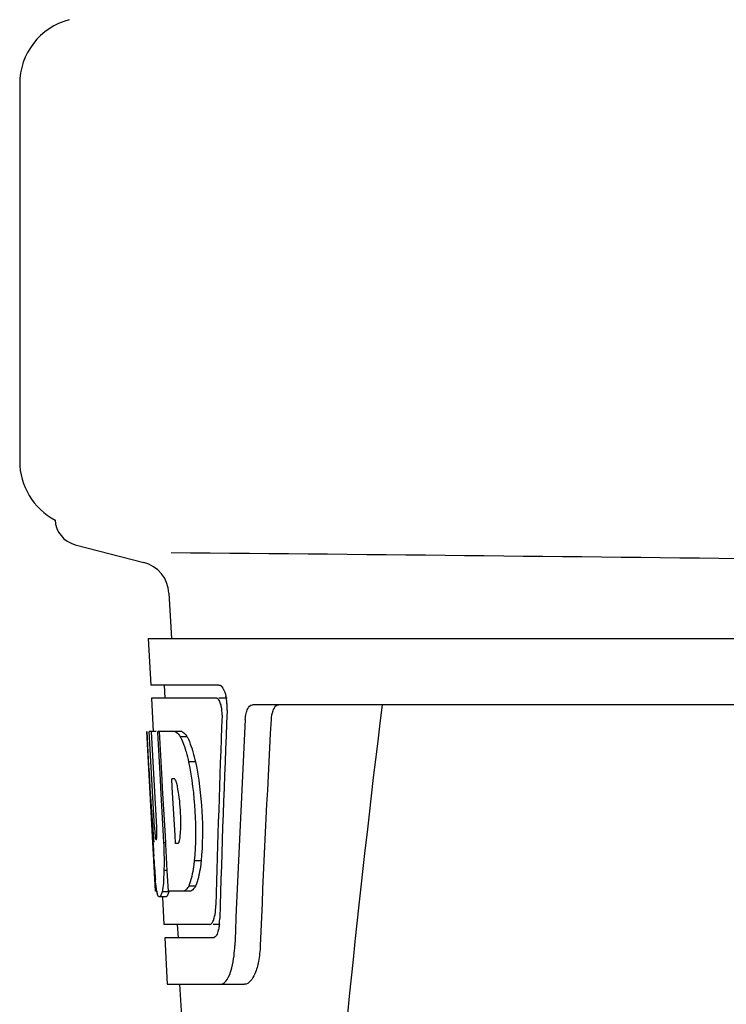
# Model space of a CAD drawing. Units: millimetres. Extents: x 18687 to 23553, y 1675 to 8407.
# Drawn here: x 19465 to 19518, y 6530 to 6604 of the extents above; entities that cross this region are included whole.
import ezdxf

# ---------------------------------------------------------------- set-up
doc = ezdxf.new("R2010")
doc.units = ezdxf.units.MM

# ---------------------------------------------------------------- blocks, each defined once
blk = doc.blocks.new('A$C506F0FE6')
for p, q in [((379, 728.682), (379, 700.318)), ((383.165, 694.044), (388.324, 692.711)), ((390.21, 690.41), (390.398, 687)), ((388.649, 687), (388.843, 683.5)), ((388.651, 687), (581.35, 687)), ((393.964, 683.5), (388.843, 683.5)), ((389.844, 683.5), (389.899, 682.5)), ((388.897, 682.5), (389.036, 679.988)), ((393.8, 682.5), (388.897, 682.5)), ((394.58, 682.5), (393.964, 682.5)), ((438.754, 682), (396.476, 682)), ((389.012, 671.637), (388.549, 680)), ((388.559, 680), (388.549, 680)), ((389.12, 672.817), (388.722, 680)), ((389.243, 680), (388.722, 680)), ((389.096, 676.374), (388.895, 680)), ((391.17, 680), (389.364, 680)), ((389.368, 679.928), (389.364, 680)), ((389.566, 676.389), (389.368, 679.928)), ((389.703, 676.396), (389.501, 680)), ((391.576, 679.612), (391.062, 679.612)), ((392.205, 677.714), (391.688, 677.714)), ((389.294, 672.817), (389.096, 676.374)), ((389.6, 675.773), (389.566, 676.389)), ((389.803, 672.133), (389.6, 675.773)), ((389.737, 675.78), (389.703, 676.396)), ((389.94, 672.14), (389.737, 675.78)), ((390.629, 676.448), (390.425, 676.448)), ((390.461, 675.821), (390.425, 676.448)), ((390.666, 672.181), (390.461, 675.821)), ((389.831, 671.637), (389.803, 672.133)), ((389.968, 671.644), (389.94, 672.14)), ((390.698, 671.598), (390.666, 672.181)), ((389.201, 668), (388.997, 671.677)), ((389.265, 671.86), (389.241, 671.86)), ((389.969, 671.637), (389.831, 671.637)), ((389.974, 671.546), (389.968, 671.644)), ((390.086, 669.533), (389.974, 671.546)), ((390.902, 671.598), (390.698, 671.598)), ((389.083, 670.429), (389.069, 670.664)), ((392.63, 670.281), (392.113, 670.281)), ((390.085, 669.549), (389.858, 669.549)), ((390.172, 668), (390.086, 669.533)), ((392.214, 668.383), (391.699, 668.383)), ((389.307, 668), (389.201, 668)), ((390.205, 667.95), (389.702, 667.95)), ((391.848, 668), (390.172, 668)), ((389.992, 667.578), (389.49, 667.578)), ((389.723, 667.563), (389.837, 665.5)), ((393.271, 665.5), (389.837, 665.5)), ((390.84, 665.5), (390.895, 664.5)), ((394.029, 665.5), (393.542, 665.5)), ((389.893, 664.5), (390.087, 661)), ((393.542, 664.5), (389.893, 664.5)), ((390.087, 661), (395.877, 661)), ((390.996, 661), (393.389, 623.245))]:
    blk.add_line(p, q)
for centre, radius, start, end in [((384, 728.682), 5, 105.00008, 180), ((384, 700.318), 5, 180, 242.02695), ((383.67, 696), 2.02, 182.66042, 255.5111), ((183.527, -21375.267), 22069.672, 89.2187726, 89.4630002), ((387.694, 690.271), 2.52, 3.16553, 75.5111), ((391.037, 681.857), 3.538, 10.47606, 12.85927), ((390.665, 681.788), 3.917, 7.45639, 10.47734), ((390.482, 681.763), 4.101, 4.95002, 7.47434), ((390.4, 681.756), 4.183, 0.11113, 4.95563), ((390.71, 681.755), 3.874, 357.61967, 0.12829), ((1435.554, 555.034), 1037.132, 172.968171, 177.833615), ((1520.449, 618.628), 1124.291, 176.824599, 177.69133), ((389.804, 678.417), 2.137, 33.99566, 36.17767), ((379.773, 673.656), 11.299, 8.21345, 11.15997), ((378.21, 672.245), 11.099, 2.0853, 2.95432), ((387.585, 672.463), 3.489, 354.00085, 355.7342), ((380.297, 673.113), 10.806, 355.17268, 358.17287), ((595.326, 683.202), 206.637, 183.20852, 183.47868), ((359.054, 670.129), 30.814, 1.43827, 2.80346), ((361.726, 670.192), 28.141, 0.01555, 1.44722), ((482.79, 676.212), 93.884, 183.53162, 184.07018), ((366.062, 670.188), 23.805, 358.46174, 0.0291), ((444.03, 673.623), 55.04, 184.24557, 184.48813), ((427.247, 672.291), 38.203, 184.4658, 185.10989), ((372.33, 670.233), 17.541, 355.60617, 357.00533), ((368.626, 670.438), 21.251, 356.97695, 357.60268), ((393.466, 668.687), 4.223, 189.38359, 190.04541), ((390.976, 668.284), 1.701, 194.69399, 196.39007), ((388.038, 667.107), 5.704, 356.46662, 358.51048), ((389.461, 666.037), 4.566, 353.23463, 354.08401), ((388.753, 666.104), 5.278, 354.1494, 358.42606), ((385.651, 664.276), 9.518, 353.1147, 357.84394)]:
    blk.add_arc(centre, radius, start, end)
for centre, major_axis, ratio, start_param, end_param in [((485, 635.448), (0, 332.74), 0.275506, 1.432769, 1.475953), ((485, 631.602), (0, 331.98), 0.275506, 7.702819, 7.750305), ((485, 617.986), (0, 329.301), 0.275506, 7.66173, 7.714043), ((485, 698.368), (0, 185.884), 0.521492, 1.669775, 1.714886)]:
    blk.add_ellipse(centre, major_axis=major_axis, ratio=ratio, start_param=start_param, end_param=end_param)
for points, knots in [([(393.964, 683.5), (394.087, 683.5), (394.352, 683.177), (394.437, 682.863), (394.487, 682.645)], [0, 0, 0, 0, 0.353547, 1, 1, 1, 1]), ([(393.854, 682.487), (393.845, 682.491), (393.828, 682.498), (393.809, 682.5), (393.8, 682.5)], [0, 0, 0, 0, 0.516392, 1, 1, 1, 1]), ([(394.095, 682.096), (394.079, 682.145), (394.027, 682.286), (393.947, 682.443), (393.854, 682.487)], [0, 0, 0, 0, 0.331431, 1, 1, 1, 1]), ([(394.2, 681.229), (394.209, 681.454), (394.186, 681.749), (394.114, 682.032), (394.095, 682.096)], [0, 0, 0, 0, 0.771092, 1, 1, 1, 1]), ([(395.947, 680.906), (395.955, 681.058), (395.993, 681.336), (396.102, 681.734), (396.325, 682), (396.476, 682)], [0, 0, 0, 0, 0.355923, 0.644607, 1, 1, 1, 1]), ([(398.464, 682), (398.39, 682), (398.167, 681.909), (397.953, 681.489), (397.896, 681.125), (397.884, 680.906)], [0, 0, 0, 0, 0.164959, 0.505081, 1, 1, 1, 1]), ([(390.657, 680), (390.692, 679.987), (390.858, 679.893), (390.977, 679.738), (391.062, 679.612)], [0, 0, 0, 0, 0.195683, 1, 1, 1, 1]), ([(391.062, 679.612), (391.094, 679.549), (391.237, 679.251), (391.349, 678.939), (391.427, 678.692)], [0, 0, 0, 0, 0.21627, 1, 1, 1, 1]), ([(391.17, 680), (391.2, 679.988), (391.344, 679.911), (391.452, 679.783), (391.529, 679.679)], [0, 0, 0, 0, 0.201335, 1, 1, 1, 1]), ([(391.576, 679.612), (391.609, 679.549), (391.752, 679.251), (391.865, 678.939), (391.943, 678.692)], [0, 0, 0, 0, 0.216323, 1, 1, 1, 1]), ([(391.427, 678.692), (391.451, 678.617), (391.549, 678.294), (391.631, 677.967), (391.688, 677.714)], [0, 0, 0, 0, 0.233052, 1, 1, 1, 1]), ([(391.943, 678.692), (391.967, 678.617), (392.065, 678.294), (392.148, 677.967), (392.205, 677.714)], [0, 0, 0, 0, 0.233068, 1, 1, 1, 1]), ([(391.688, 677.714), (391.938, 676.496), (392.241, 674.017), (392.226, 671.519), (392.113, 670.281)], [0, 0, 0, 0, 0.500134, 1, 1, 1, 1]), ([(392.205, 677.714), (392.456, 676.496), (392.76, 674.017), (392.744, 671.519), (392.63, 670.281)], [0, 0, 0, 0, 0.500135, 1, 1, 1, 1]), ([(390.656, 676.426), (390.651, 676.43), (390.643, 676.438), (390.633, 676.445), (390.629, 676.448)], [0, 0, 0, 0, 0.530425, 1, 1, 1, 1]), ([(390.858, 675.843), (390.849, 675.895), (390.812, 676.066), (390.766, 676.237), (390.71, 676.344)], [0, 0, 0, 0, 0.305529, 1, 1, 1, 1]), ([(391.097, 672.768), (391.104, 672.973), (391.11, 673.809), (391.047, 674.646), (390.956, 675.27)], [0, 0, 0, 0, 0.245235, 1, 1, 1, 1]), ([(389.12, 672.817), (389.132, 672.611), (389.17, 672.301), (389.182, 671.974), (389.228, 671.874)], [0, 0, 0, 0, 0.653065, 1, 1, 1, 1]), ([(389.265, 671.86), (389.286, 671.86), (389.289, 671.972), (389.31, 672.098), (389.308, 672.36), (389.305, 672.544), (389.301, 672.649)], [0, 0, 0, 0, 0.077348, 0.284834, 0.604022, 1, 1, 1, 1]), ([(390.951, 671.656), (390.964, 671.679), (391.021, 671.821), (391.042, 671.974), (391.055, 672.098)], [0, 0, 0, 0, 0.177261, 1, 1, 1, 1]), ([(390.902, 671.598), (390.912, 671.604), (390.93, 671.622), (390.944, 671.643), (390.951, 671.656)], [0, 0, 0, 0, 0.440015, 1, 1, 1, 1]), ([(392.113, 670.281), (392.103, 670.193), (392.063, 669.867), (392.011, 669.541), (391.963, 669.305)], [0, 0, 0, 0, 0.266898, 1, 1, 1, 1]), ([(392.63, 670.281), (392.62, 670.193), (392.58, 669.867), (392.528, 669.541), (392.479, 669.305)], [0, 0, 0, 0, 0.266887, 1, 1, 1, 1]), ([(391.963, 669.305), (391.945, 669.215), (391.875, 668.903), (391.786, 668.595), (391.699, 668.383)], [0, 0, 0, 0, 0.284803, 1, 1, 1, 1]), ([(392.479, 669.305), (392.461, 669.215), (392.391, 668.903), (392.301, 668.595), (392.214, 668.383)], [0, 0, 0, 0, 0.28476, 1, 1, 1, 1]), ([(389.299, 667.998), (389.289, 668.057), (389.246, 668.353), (389.217, 668.65), (389.195, 668.888)], [0, 0, 0, 0, 0.199815, 1, 1, 1, 1]), ([(389.82, 668.889), (389.812, 668.794), (389.784, 668.479), (389.747, 668.165), (389.702, 667.95)], [0, 0, 0, 0, 0.303467, 1, 1, 1, 1]), ([(391.699, 668.383), (391.672, 668.334), (391.58, 668.185), (391.451, 668.041), (391.336, 668)], [0, 0, 0, 0, 0.314446, 1, 1, 1, 1]), ([(392.214, 668.383), (392.186, 668.334), (392.094, 668.185), (391.963, 668.041), (391.848, 668)], [0, 0, 0, 0, 0.314108, 1, 1, 1, 1]), ([(389.488, 667.578), (389.475, 667.578), (389.386, 667.621), (389.366, 667.728), (389.344, 667.804)], [0, 0, 0, 0, 0.14669, 1, 1, 1, 1]), ([(389.702, 667.95), (389.675, 667.862), (389.631, 667.736), (389.555, 667.6), (389.511, 667.582)], [0, 0, 0, 0, 0.654568, 1, 1, 1, 1]), ([(390.205, 667.95), (390.178, 667.862), (390.134, 667.736), (390.058, 667.6), (390.013, 667.582)], [0, 0, 0, 0, 0.654213, 1, 1, 1, 1]), ([(389.511, 667.582), (389.507, 667.581), (389.5, 667.578), (389.492, 667.578), (389.488, 667.578)], [0, 0, 0, 0, 0.512178, 1, 1, 1, 1]), ([(390.013, 667.582), (390.009, 667.581), (390.002, 667.578), (389.994, 667.578), (389.991, 667.578)], [0, 0, 0, 0, 0.51209, 1, 1, 1, 1]), ([(393.592, 665.914), (393.611, 665.972), (393.684, 666.247), (393.717, 666.532), (393.731, 666.756)], [0, 0, 0, 0, 0.21231, 1, 1, 1, 1]), ([(393.271, 665.5), (393.296, 665.5), (393.435, 665.541), (393.504, 665.687), (393.547, 665.791)], [0, 0, 0, 0, 0.183539, 1, 1, 1, 1]), ([(393.777, 664.688), (393.764, 664.667), (393.72, 664.597), (393.658, 664.533), (393.604, 664.512)], [0, 0, 0, 0, 0.303169, 1, 1, 1, 1]), ([(393.951, 665.212), (393.94, 665.159), (393.9, 664.979), (393.841, 664.801), (393.777, 664.688)], [0, 0, 0, 0, 0.294815, 1, 1, 1, 1]), ([(393.604, 664.512), (393.594, 664.508), (393.573, 664.502), (393.552, 664.5), (393.542, 664.5)], [0, 0, 0, 0, 0.507392, 1, 1, 1, 1]), ([(397.07, 663.918), (397.054, 663.517), (396.97, 662.776), (396.72, 661.777), (396.248, 661), (395.877, 661)], [0, 0, 0, 0, 0.365783, 0.66186, 1, 1, 1, 1]), ([(394.088, 661), (394.364, 661), (394.733, 661.549), (394.963, 662.287), (395.064, 662.834), (395.101, 663.135)], [0, 0, 0, 0, 0.33701, 0.629673, 1, 1, 1, 1])]:
    blk.add_open_spline(points, degree=3, knots=knots)
for points in [[(390.71, 676.344), (390.695, 676.373), (390.678, 676.402), (390.656, 676.426)], [(389.331, 667.852), (389.322, 667.885), (389.314, 667.917), (389.307, 667.95)], [(393.547, 665.791), (393.564, 665.831), (393.579, 665.872), (393.592, 665.914)], [(393.996, 665.499), (393.984, 665.403), (393.97, 665.307), (393.951, 665.212)]]:
    blk.add_open_spline(points, degree=3)

msp = doc.modelspace()

# ---------------------------------------------------------------- block references
at = {"color": 7}
msp.add_blockref('A$C506F0FE6', (19085.7, 5870.795), dxfattribs=at)

doc.saveas('drawing.dxf')
